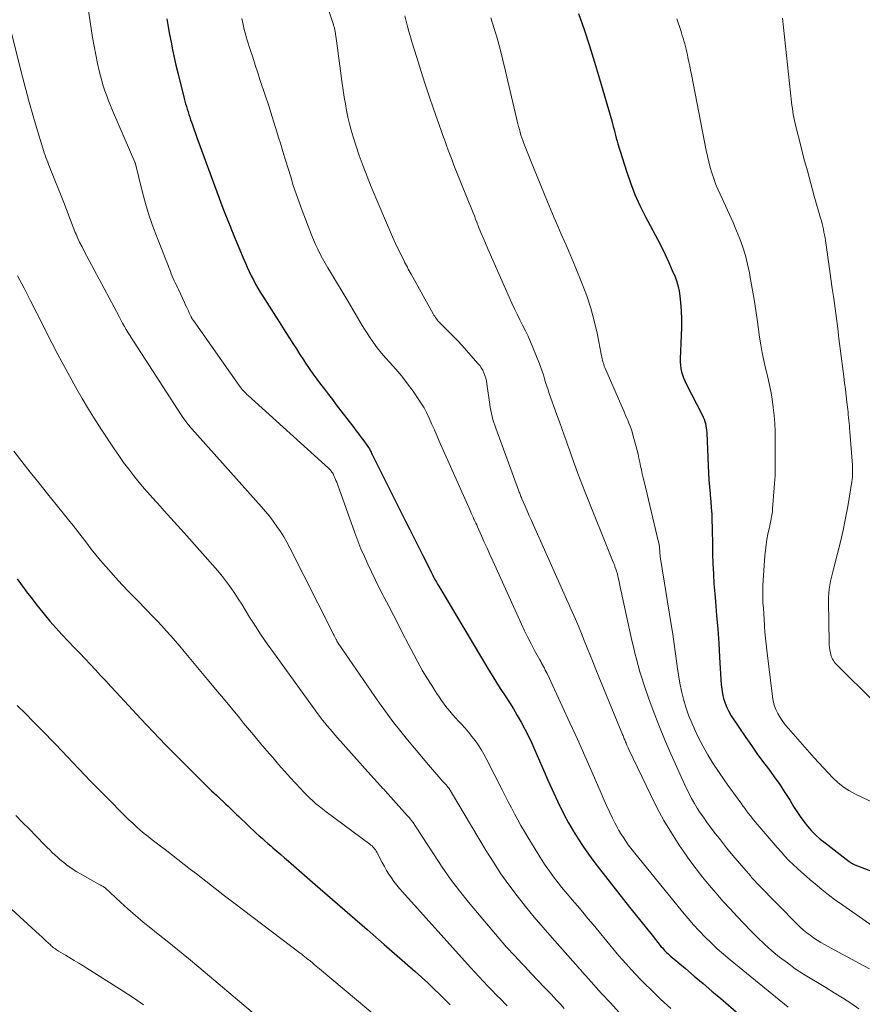
# Model space of a CAD drawing. Units: feet. Extents: x 1929997 to 1935026, y 549985 to 555000.
# Drawn here: x 1930673 to 1930781, y 551314 to 551440 of the extents above; entities that cross this region are included whole.
import ezdxf

# ---------------------------------------------------------------- set-up
doc = ezdxf.new("R2010")
doc.units = ezdxf.units.FT
doc.header["$LTSCALE"] = 100
doc.header["$MEASUREMENT"] = 0
doc.layers.add('CONTOUR INDEX', color=32, linetype='Continuous', lineweight=25)
doc.layers.add('CONTOUR INTERMEDIATE', color=40, linetype='Continuous', lineweight=15)

msp = doc.modelspace()

# ---------------------------------------------------------------- linework, layer by layer
at = {"layer": 'CONTOUR INDEX', "flags": 128}
for points, elevation in [([(1930692.05, 551440.28), (1930692.23, 551439.29), (1930692.41, 551438.3), (1930692.6, 551437.31), (1930692.8, 551436.33), (1930693.01, 551435.35), (1930693.23, 551434.37), (1930693.47, 551433.39), (1930694.28, 551430.11), (1930694.37, 551429.76), (1930694.46, 551429.42), (1930694.56, 551429.08), (1930694.66, 551428.74), (1930694.77, 551428.4), (1930694.87, 551428.07), (1930694.99, 551427.73), (1930695.1, 551427.39), (1930695.21, 551427.09), (1930695.38, 551426.6), (1930695.55, 551426.11), (1930695.73, 551425.62), (1930695.91, 551425.13), (1930698.77, 551417.34), (1930699.12, 551416.39), (1930699.49, 551415.43), (1930699.86, 551414.48), (1930700.24, 551413.53), (1930700.25, 551413.51), (1930700.63, 551412.57), (1930701.02, 551411.65), (1930701.41, 551410.72), (1930701.8, 551409.79), (1930702.12, 551409.05), (1930702.36, 551408.5), (1930702.61, 551407.95), (1930702.87, 551407.41), (1930703.14, 551406.88), (1930703.42, 551406.35), (1930703.71, 551405.82), (1930704.02, 551405.31), (1930704.33, 551404.8), (1930705.98, 551402.24), (1930706.42, 551401.54), (1930706.87, 551400.84), (1930707.31, 551400.14), (1930707.75, 551399.45), (1930708.19, 551398.75), (1930708.64, 551398.05), (1930709.09, 551397.36), (1930709.54, 551396.66), (1930709.82, 551396.23), (1930710.28, 551395.55), (1930710.75, 551394.87), (1930711.24, 551394.2), (1930711.74, 551393.54), (1930712.24, 551392.89), (1930712.74, 551392.23), (1930713.25, 551391.57), (1930713.75, 551390.92), (1930715.98, 551388), (1930716.3, 551387.57), (1930716.63, 551387.14), (1930716.95, 551386.72), (1930717.27, 551386.29), (1930717.89, 551385.46), (1930717.91, 551385.43), (1930717.92, 551385.41), (1930717.93, 551385.39), (1930717.97, 551385.33), (1930717.98, 551385.32), (1930717.98, 551385.3), (1930717.99, 551385.28), (1930718, 551385.27), (1930718.13, 551384.99), (1930718.2, 551384.84), (1930718.27, 551384.69), (1930718.34, 551384.53), (1930718.42, 551384.38), (1930722.61, 551376.03), (1930723.16, 551374.93), (1930723.72, 551373.82), (1930724.27, 551372.72), (1930724.83, 551371.62), (1930725.88, 551369.53), (1930725.91, 551369.47), (1930725.94, 551369.41), (1930725.97, 551369.35), (1930726, 551369.29), (1930726.03, 551369.22), (1930726.06, 551369.16), (1930726.09, 551369.1), (1930726.12, 551369.04), (1930726.15, 551368.98), (1930726.18, 551368.93), (1930726.21, 551368.87), (1930726.24, 551368.81), (1930726.45, 551368.44), (1930726.58, 551368.2), (1930726.72, 551367.96), (1930726.86, 551367.72), (1930727, 551367.48), (1930733.29, 551356.95), (1930733.79, 551356.12), (1930734.31, 551355.29), (1930734.83, 551354.46), (1930735.37, 551353.65), (1930735.9, 551352.83), (1930736.42, 551352), (1930736.91, 551351.16), (1930737.4, 551350.31), (1930737.41, 551350.28), (1930737.88, 551349.41), (1930738.34, 551348.52), (1930738.76, 551347.62), (1930739.17, 551346.72), (1930740.36, 551343.97), (1930740.84, 551342.86), (1930741.34, 551341.75), (1930741.85, 551340.65), (1930742.36, 551339.55), (1930742.39, 551339.5), (1930742.92, 551338.44), (1930743.47, 551337.4), (1930744.07, 551336.38), (1930744.69, 551335.37), (1930745.35, 551334.39), (1930746.02, 551333.42), (1930746.72, 551332.46), (1930747.44, 551331.52), (1930751.29, 551326.62), (1930752.01, 551325.72), (1930752.72, 551324.82), (1930753.44, 551323.92), (1930754.16, 551323.03), (1930755.35, 551321.55), (1930755.48, 551321.4), (1930755.61, 551321.25), (1930755.75, 551321.1), (1930755.89, 551320.96), (1930756.03, 551320.82), (1930756.18, 551320.68), (1930756.33, 551320.55), (1930756.48, 551320.41), (1930758.44, 551318.77), (1930759.57, 551317.81), (1930760.7, 551316.85), (1930761.83, 551315.89), (1930762.95, 551314.92), (1930769.46, 551309.29)], 1040), ([(1930744.74, 551440.99), (1930745.46, 551438.92), (1930746.16, 551436.83), (1930746.81, 551434.74), (1930747.44, 551432.63), (1930749, 551427.23), (1930749.11, 551426.87), (1930749.2, 551426.5), (1930749.3, 551426.13), (1930749.39, 551425.76), (1930749.48, 551425.39), (1930749.58, 551425.02), (1930749.68, 551424.65), (1930749.79, 551424.29), (1930750.88, 551420.8), (1930751.4, 551419.31), (1930751.97, 551417.83), (1930752.62, 551416.39), (1930753.32, 551414.97), (1930754.86, 551412.09), (1930755.36, 551411.11), (1930755.85, 551410.12), (1930756.31, 551409.12), (1930756.75, 551408.11), (1930757.11, 551407.26), (1930757.34, 551406.66), (1930757.52, 551406.05), (1930757.64, 551405.43), (1930757.73, 551404.8), (1930757.8, 551403.98), (1930757.87, 551402.93), (1930757.92, 551401.88), (1930757.92, 551400.82), (1930757.89, 551399.77), (1930757.77, 551396.8), (1930757.77, 551396.38), (1930757.79, 551395.96), (1930757.86, 551395.55), (1930757.94, 551395.14), (1930758.06, 551394.74), (1930758.2, 551394.34), (1930758.36, 551393.96), (1930758.54, 551393.58), (1930760.58, 551389.61), (1930760.71, 551389.34), (1930760.82, 551389.07), (1930760.91, 551388.79), (1930760.99, 551388.51), (1930761.05, 551388.22), (1930761.1, 551387.93), (1930761.14, 551387.64), (1930761.16, 551387.34), (1930761.34, 551383.1), (1930761.38, 551382.2), (1930761.44, 551381.31), (1930761.51, 551380.41), (1930761.6, 551379.51), (1930761.61, 551379.36), (1930761.69, 551378.54), (1930761.75, 551377.72), (1930761.8, 551376.9), (1930761.83, 551376.07), (1930761.85, 551375.25), (1930761.87, 551374.42), (1930761.89, 551373.6), (1930761.9, 551372.78), (1930761.92, 551371.85), (1930761.95, 551370.56), (1930762.01, 551369.28), (1930762.09, 551368), (1930762.19, 551366.71), (1930762.28, 551365.73), (1930762.43, 551363.95), (1930762.57, 551362.18), (1930762.69, 551360.4), (1930762.8, 551358.62), (1930762.96, 551355.74), (1930763.01, 551355.13), (1930763.08, 551354.53), (1930763.19, 551353.92), (1930763.32, 551353.33), (1930763.51, 551352.74), (1930763.72, 551352.18), (1930764, 551351.64), (1930764.31, 551351.11), (1930766.18, 551348.33), (1930766.88, 551347.31), (1930767.59, 551346.3), (1930768.32, 551345.3), (1930769.06, 551344.31), (1930769.09, 551344.27), (1930769.81, 551343.29), (1930770.51, 551342.3), (1930771.17, 551341.29), (1930771.82, 551340.26), (1930772.26, 551339.52), (1930772.68, 551338.87), (1930773.12, 551338.22), (1930773.58, 551337.6), (1930774.07, 551336.99), (1930774.58, 551336.41), (1930775.12, 551335.85), (1930775.7, 551335.34), (1930776.3, 551334.84), (1930779.39, 551332.48), (1930779.44, 551332.44), (1930779.48, 551332.41), (1930779.53, 551332.37), (1930779.57, 551332.34), (1930779.62, 551332.31), (1930779.66, 551332.28), (1930779.71, 551332.24), (1930779.76, 551332.22), (1930779.81, 551332.19), (1930779.88, 551332.15), (1930779.96, 551332.11), (1930780.04, 551332.07), (1930780.12, 551332.04), (1930789.01, 551328.69)], 1020), ([(1930672.89, 551368.62), (1930673.34, 551368.02), (1930673.78, 551367.42), (1930674.23, 551366.82), (1930674.69, 551366.23), (1930675.15, 551365.63), (1930675.64, 551365.01), (1930676.36, 551364.11), (1930677.09, 551363.23), (1930677.85, 551362.38), (1930678.63, 551361.53), (1930680.26, 551359.82), (1930680.92, 551359.11), (1930681.59, 551358.41), (1930682.26, 551357.7), (1930682.92, 551356.99), (1930683.58, 551356.28), (1930684.24, 551355.57), (1930684.9, 551354.86), (1930685.56, 551354.15), (1930688.74, 551350.71), (1930690.31, 551349.04), (1930691.89, 551347.39), (1930693.5, 551345.76), (1930695.12, 551344.14), (1930697.79, 551341.53), (1930698.1, 551341.23), (1930698.4, 551340.94), (1930698.71, 551340.65), (1930699.01, 551340.37), (1930699.08, 551340.31), (1930699.35, 551340.05), (1930699.63, 551339.8), (1930699.9, 551339.54), (1930700.18, 551339.28), (1930700.45, 551339.01), (1930700.72, 551338.75), (1930700.99, 551338.49), (1930701.26, 551338.23), (1930702.42, 551337.11), (1930702.78, 551336.77), (1930703.14, 551336.43), (1930703.51, 551336.1), (1930703.88, 551335.77), (1930704.25, 551335.44), (1930704.62, 551335.11), (1930705, 551334.78), (1930705.37, 551334.46), (1930705.63, 551334.23), (1930706.13, 551333.8), (1930706.64, 551333.36), (1930707.14, 551332.93), (1930707.65, 551332.49), (1930711.06, 551329.54), (1930713.27, 551327.62), (1930715.47, 551325.7), (1930717.68, 551323.78), (1930719.88, 551321.86), (1930723.84, 551318.39), (1930724.65, 551317.66), (1930725.45, 551316.93), (1930726.23, 551316.19), (1930727, 551315.43), (1930728.32, 551314.11)], 1060)]:
    msp.add_lwpolyline(points, dxfattribs=dict(at, elevation=elevation))
at = {"layer": 'CONTOUR INTERMEDIATE', "flags": 128}
for points, elevation in [([(1930681.71, 551443.63), (1930682.38, 551439.05), (1930682.56, 551437.92), (1930682.75, 551436.8), (1930682.97, 551435.68), (1930683.2, 551434.56), (1930683.41, 551433.65), (1930683.57, 551433), (1930683.74, 551432.35), (1930683.93, 551431.71), (1930684.13, 551431.07), (1930684.36, 551430.44), (1930684.59, 551429.81), (1930684.84, 551429.19), (1930685.1, 551428.57), (1930687.96, 551421.97), (1930687.97, 551421.95), (1930687.98, 551421.93), (1930687.99, 551421.91), (1930687.99, 551421.89), (1930688.02, 551421.81), (1930688.02, 551421.79), (1930688.03, 551421.77), (1930688.03, 551421.75), (1930688.04, 551421.73), (1930688.91, 551418.25), (1930689.35, 551416.66), (1930689.82, 551415.07), (1930690.36, 551413.51), (1930690.93, 551411.96), (1930692.51, 551407.95), (1930692.63, 551407.66), (1930692.75, 551407.37), (1930692.88, 551407.08), (1930693.01, 551406.79), (1930693.14, 551406.51), (1930693.28, 551406.22), (1930693.41, 551405.93), (1930693.55, 551405.65), (1930694.31, 551403.98), (1930694.46, 551403.66), (1930694.62, 551403.34), (1930694.77, 551403.01), (1930694.92, 551402.69), (1930695.17, 551402.17), (1930695.2, 551402.11), (1930695.23, 551402.04), (1930695.27, 551401.98), (1930695.31, 551401.92), (1930695.34, 551401.86), (1930695.38, 551401.8), (1930695.42, 551401.74), (1930695.46, 551401.69), (1930701.33, 551393.38), (1930701.45, 551393.2), (1930701.59, 551393.03), (1930701.72, 551392.87), (1930701.86, 551392.7), (1930702.01, 551392.55), (1930702.16, 551392.39), (1930702.31, 551392.24), (1930702.47, 551392.09), (1930712.75, 551382.8), (1930712.84, 551382.7), (1930712.94, 551382.61), (1930713.03, 551382.51), (1930713.11, 551382.4), (1930713.19, 551382.29), (1930713.26, 551382.18), (1930713.33, 551382.06), (1930713.39, 551381.94), (1930713.49, 551381.72), (1930713.6, 551381.48), (1930713.7, 551381.24), (1930713.8, 551380.99), (1930713.89, 551380.75), (1930716.13, 551374.52), (1930716.51, 551373.5), (1930716.91, 551372.49), (1930717.34, 551371.49), (1930717.79, 551370.5), (1930718.25, 551369.52), (1930718.73, 551368.55), (1930719.21, 551367.57), (1930719.7, 551366.61), (1930719.88, 551366.26), (1930720.47, 551365.12), (1930721.06, 551363.98), (1930721.65, 551362.84), (1930722.24, 551361.7), (1930723.66, 551358.97), (1930724.2, 551357.96), (1930724.76, 551356.95), (1930725.35, 551355.96), (1930725.96, 551354.99), (1930726.58, 551354.01), (1930726.9, 551353.54), (1930727.22, 551353.07), (1930727.56, 551352.61), (1930727.91, 551352.15), (1930728.27, 551351.71), (1930728.64, 551351.27), (1930729.02, 551350.84), (1930729.41, 551350.42), (1930729.78, 551350.02), (1930730.24, 551349.51), (1930730.68, 551349), (1930731.1, 551348.47), (1930731.52, 551347.93), (1930731.91, 551347.38), (1930732.28, 551346.81), (1930732.62, 551346.22), (1930732.94, 551345.63), (1930734.97, 551341.63), (1930735.36, 551340.86), (1930735.76, 551340.1), (1930736.16, 551339.33), (1930736.56, 551338.57), (1930736.97, 551337.81), (1930737.39, 551337.06), (1930737.83, 551336.32), (1930738.27, 551335.58), (1930740.01, 551332.74), (1930740.41, 551332.12), (1930740.81, 551331.51), (1930741.24, 551330.92), (1930741.68, 551330.33), (1930742.13, 551329.75), (1930742.59, 551329.18), (1930743.06, 551328.61), (1930743.54, 551328.05), (1930743.94, 551327.58), (1930744.62, 551326.79), (1930745.29, 551325.99), (1930745.96, 551325.19), (1930746.63, 551324.39), (1930749.15, 551321.34), (1930749.72, 551320.66), (1930750.3, 551319.99), (1930750.88, 551319.32), (1930751.47, 551318.66), (1930752.07, 551318.01), (1930752.69, 551317.36), (1930753.31, 551316.74), (1930753.95, 551316.12), (1930755.26, 551314.87), (1930756.56, 551313.64)], 1044), ([(1930711.9, 551443.92), (1930713.38, 551439.56), (1930713.41, 551439.46), (1930713.44, 551439.35), (1930713.47, 551439.25), (1930713.5, 551439.15), (1930713.53, 551439.04), (1930713.55, 551438.94), (1930713.57, 551438.83), (1930713.59, 551438.72), (1930713.65, 551438.35), (1930713.7, 551438.06), (1930713.74, 551437.77), (1930713.78, 551437.48), (1930713.82, 551437.18), (1930714.51, 551432.02), (1930714.63, 551431.16), (1930714.77, 551430.29), (1930714.91, 551429.43), (1930715.06, 551428.57), (1930715.23, 551427.72), (1930715.43, 551426.87), (1930715.66, 551426.03), (1930715.91, 551425.2), (1930716.24, 551424.15), (1930716.69, 551422.8), (1930717.17, 551421.46), (1930717.68, 551420.13), (1930718.21, 551418.81), (1930720.16, 551414.17), (1930720.54, 551413.29), (1930720.93, 551412.41), (1930721.34, 551411.54), (1930721.75, 551410.67), (1930722.38, 551409.4), (1930722.49, 551409.17), (1930722.61, 551408.94), (1930722.73, 551408.72), (1930722.85, 551408.5), (1930722.97, 551408.27), (1930723.09, 551408.05), (1930723.21, 551407.83), (1930723.34, 551407.61), (1930726.15, 551402.55), (1930726.25, 551402.39), (1930726.35, 551402.23), (1930726.46, 551402.07), (1930726.57, 551401.91), (1930726.68, 551401.77), (1930726.8, 551401.62), (1930726.93, 551401.48), (1930727.06, 551401.34), (1930728.03, 551400.38), (1930728.64, 551399.76), (1930729.25, 551399.13), (1930729.84, 551398.49), (1930730.42, 551397.84), (1930731.88, 551396.21), (1930732.11, 551395.92), (1930732.31, 551395.63), (1930732.49, 551395.32), (1930732.64, 551394.99), (1930732.77, 551394.65), (1930732.88, 551394.31), (1930732.96, 551393.96), (1930733.02, 551393.6), (1930733.39, 551390.96), (1930733.46, 551390.57), (1930733.53, 551390.18), (1930733.61, 551389.8), (1930733.7, 551389.41), (1930733.8, 551389.03), (1930733.91, 551388.66), (1930734.04, 551388.28), (1930734.17, 551387.91), (1930737.06, 551380), (1930737.11, 551379.86), (1930737.17, 551379.72), (1930737.22, 551379.58), (1930737.27, 551379.44), (1930737.32, 551379.31), (1930737.38, 551379.17), (1930737.44, 551379.03), (1930737.5, 551378.89), (1930737.91, 551377.94), (1930738.18, 551377.33), (1930738.45, 551376.71), (1930738.73, 551376.1), (1930739, 551375.49), (1930743.95, 551364.4), (1930744.35, 551363.49), (1930744.74, 551362.57), (1930745.12, 551361.65), (1930745.49, 551360.73), (1930745.86, 551359.8), (1930746.23, 551358.87), (1930746.61, 551357.95), (1930746.98, 551357.02), (1930750.4, 551348.7), (1930750.45, 551348.57), (1930750.51, 551348.44), (1930750.56, 551348.31), (1930750.61, 551348.17), (1930750.67, 551348.04), (1930750.72, 551347.91), (1930750.77, 551347.78), (1930750.83, 551347.65), (1930750.87, 551347.55), (1930750.94, 551347.37), (1930751.02, 551347.18), (1930751.1, 551347), (1930751.19, 551346.82), (1930753.95, 551341.03), (1930754.79, 551339.36), (1930755.68, 551337.73), (1930756.64, 551336.14), (1930757.65, 551334.57), (1930758.25, 551333.71), (1930759.02, 551332.61), (1930759.81, 551331.53), (1930760.64, 551330.48), (1930761.48, 551329.44), (1930762.36, 551328.42), (1930763.24, 551327.41), (1930764.15, 551326.42), (1930765.06, 551325.44), (1930766.78, 551323.64), (1930767.66, 551322.75), (1930768.57, 551321.88), (1930769.51, 551321.05), (1930770.48, 551320.24), (1930771.48, 551319.48), (1930772.5, 551318.74), (1930773.54, 551318.05), (1930774.61, 551317.39), (1930775.32, 551316.97), (1930776.4, 551316.33), (1930777.48, 551315.67), (1930778.55, 551315.01), (1930779.61, 551314.33), (1930780.65, 551313.62)], 1032), ([(1930701.65, 551440.35), (1930701.73, 551439.95), (1930701.82, 551439.55), (1930701.91, 551439.15), (1930702.01, 551438.75), (1930702.12, 551438.36), (1930702.23, 551437.97), (1930702.35, 551437.57), (1930702.73, 551436.37), (1930703.05, 551435.37), (1930703.37, 551434.38), (1930703.69, 551433.39), (1930704.02, 551432.4), (1930704.64, 551430.53), (1930705.1, 551429.15), (1930705.54, 551427.77), (1930705.98, 551426.39), (1930706.41, 551425), (1930706.59, 551424.38), (1930706.92, 551423.3), (1930707.25, 551422.22), (1930707.58, 551421.14), (1930707.91, 551420.06), (1930708.24, 551418.98), (1930708.6, 551417.91), (1930708.98, 551416.85), (1930709.37, 551415.79), (1930710.57, 551412.65), (1930710.82, 551412.02), (1930711.09, 551411.41), (1930711.37, 551410.8), (1930711.67, 551410.2), (1930711.99, 551409.61), (1930712.31, 551409.02), (1930712.65, 551408.44), (1930712.99, 551407.86), (1930715.27, 551404.11), (1930715.57, 551403.61), (1930715.87, 551403.1), (1930716.17, 551402.59), (1930716.46, 551402.08), (1930716.75, 551401.57), (1930717.05, 551401.06), (1930717.36, 551400.57), (1930717.68, 551400.07), (1930717.99, 551399.61), (1930718.48, 551398.9), (1930719, 551398.2), (1930719.54, 551397.53), (1930720.11, 551396.88), (1930720.56, 551396.38), (1930721.35, 551395.47), (1930722.12, 551394.55), (1930722.85, 551393.6), (1930723.57, 551392.64), (1930724.16, 551391.81), (1930724.59, 551391.16), (1930724.99, 551390.5), (1930725.35, 551389.82), (1930725.68, 551389.12), (1930725.99, 551388.4), (1930726.3, 551387.69), (1930726.61, 551386.98), (1930726.92, 551386.27), (1930730.91, 551377.29), (1930731.02, 551377.03), (1930731.14, 551376.78), (1930731.26, 551376.52), (1930731.37, 551376.27), (1930731.39, 551376.23), (1930731.5, 551376), (1930731.61, 551375.76), (1930731.72, 551375.53), (1930731.82, 551375.29), (1930732.33, 551374.15), (1930732.69, 551373.35), (1930733.05, 551372.54), (1930733.42, 551371.74), (1930733.78, 551370.93), (1930737.45, 551362.82), (1930737.85, 551361.98), (1930738.26, 551361.13), (1930738.69, 551360.3), (1930739.13, 551359.48), (1930739.8, 551358.27), (1930739.91, 551358.05), (1930740.03, 551357.84), (1930740.15, 551357.62), (1930740.27, 551357.41), (1930740.39, 551357.19), (1930740.5, 551356.97), (1930740.61, 551356.75), (1930740.72, 551356.53), (1930742.67, 551352.33), (1930743.65, 551350.22), (1930744.61, 551348.11), (1930745.55, 551345.99), (1930746.49, 551343.87), (1930747.63, 551341.23), (1930747.99, 551340.42), (1930748.35, 551339.62), (1930748.73, 551338.82), (1930749.11, 551338.02), (1930749.4, 551337.43), (1930749.65, 551336.94), (1930749.91, 551336.45), (1930750.2, 551335.98), (1930750.49, 551335.52), (1930750.8, 551335.06), (1930751.12, 551334.61), (1930751.46, 551334.18), (1930751.8, 551333.74), (1930758.08, 551326.02), (1930758.77, 551325.19), (1930759.48, 551324.38), (1930760.21, 551323.58), (1930760.96, 551322.8), (1930761.73, 551322.04), (1930762.51, 551321.3), (1930763.32, 551320.59), (1930764.15, 551319.89), (1930771.57, 551313.83)], 1036), ([(1930722.54, 551440.67), (1930722.7, 551440), (1930722.87, 551439.33), (1930723.05, 551438.67), (1930723.24, 551438.01), (1930723.43, 551437.34), (1930724.04, 551435.35), (1930724.55, 551433.7), (1930725.08, 551432.05), (1930725.63, 551430.41), (1930726.2, 551428.77), (1930727.17, 551426.01), (1930727.4, 551425.37), (1930727.63, 551424.74), (1930727.85, 551424.1), (1930728.08, 551423.47), (1930728.32, 551422.84), (1930728.56, 551422.2), (1930728.8, 551421.57), (1930729.05, 551420.95), (1930730.42, 551417.54), (1930730.58, 551417.13), (1930730.75, 551416.72), (1930730.92, 551416.31), (1930731.09, 551415.9), (1930731.25, 551415.49), (1930731.42, 551415.08), (1930731.58, 551414.67), (1930731.75, 551414.26), (1930731.97, 551413.67), (1930732.25, 551412.97), (1930732.54, 551412.27), (1930732.84, 551411.57), (1930733.14, 551410.88), (1930736.23, 551403.91), (1930736.55, 551403.2), (1930736.89, 551402.49), (1930737.24, 551401.78), (1930737.6, 551401.09), (1930737.96, 551400.39), (1930738.3, 551399.68), (1930738.62, 551398.96), (1930738.92, 551398.24), (1930739.76, 551396.13), (1930739.94, 551395.66), (1930740.1, 551395.2), (1930740.26, 551394.72), (1930740.4, 551394.25), (1930740.54, 551393.77), (1930740.69, 551393.3), (1930740.85, 551392.82), (1930741.01, 551392.35), (1930741.99, 551389.61), (1930742.3, 551388.74), (1930742.62, 551387.87), (1930742.93, 551387), (1930743.24, 551386.13), (1930743.31, 551385.92), (1930743.58, 551385.16), (1930743.86, 551384.39), (1930744.13, 551383.63), (1930744.4, 551382.86), (1930744.68, 551382.1), (1930744.96, 551381.33), (1930745.25, 551380.58), (1930745.55, 551379.82), (1930749.12, 551371), (1930749.23, 551370.7), (1930749.35, 551370.41), (1930749.45, 551370.1), (1930749.55, 551369.8), (1930749.62, 551369.58), (1930749.68, 551369.39), (1930749.74, 551369.19), (1930749.79, 551368.99), (1930749.83, 551368.79), (1930749.95, 551368.27), (1930750.05, 551367.82), (1930750.14, 551367.36), (1930750.24, 551366.9), (1930750.34, 551366.44), (1930751.59, 551360.75), (1930751.77, 551359.94), (1930751.96, 551359.14), (1930752.17, 551358.34), (1930752.38, 551357.54), (1930752.61, 551356.74), (1930752.85, 551355.95), (1930753.11, 551355.17), (1930753.38, 551354.38), (1930753.93, 551352.8), (1930754.51, 551351.24), (1930755.1, 551349.68), (1930755.74, 551348.14), (1930756.41, 551346.62), (1930758.28, 551342.45), (1930758.58, 551341.8), (1930758.9, 551341.16), (1930759.23, 551340.53), (1930759.58, 551339.91), (1930759.95, 551339.3), (1930760.33, 551338.7), (1930760.73, 551338.12), (1930761.15, 551337.55), (1930762.13, 551336.24), (1930762.91, 551335.22), (1930763.7, 551334.22), (1930764.52, 551333.22), (1930765.35, 551332.24), (1930766.79, 551330.57), (1930766.91, 551330.43), (1930767.03, 551330.3), (1930767.15, 551330.17), (1930767.27, 551330.04), (1930767.39, 551329.91), (1930767.51, 551329.78), (1930767.63, 551329.65), (1930767.76, 551329.52), (1930772.75, 551324.45), (1930773.14, 551324.07), (1930773.54, 551323.7), (1930773.96, 551323.35), (1930774.39, 551323.02), (1930774.83, 551322.7), (1930775.29, 551322.4), (1930775.75, 551322.11), (1930776.23, 551321.84), (1930777.96, 551320.92), (1930779.3, 551320.19), (1930780.64, 551319.47), (1930781.99, 551318.74)], 1028), ([(1930733.54, 551440.43), (1930733.92, 551439.2), (1930734.32, 551437.81), (1930734.71, 551436.41), (1930735.07, 551435.01), (1930735.41, 551433.6), (1930736.81, 551427.59), (1930736.9, 551427.22), (1930736.99, 551426.86), (1930737.08, 551426.5), (1930737.18, 551426.14), (1930737.28, 551425.78), (1930737.39, 551425.42), (1930737.51, 551425.06), (1930737.63, 551424.71), (1930737.77, 551424.35), (1930737.97, 551423.82), (1930738.17, 551423.29), (1930738.38, 551422.76), (1930738.6, 551422.23), (1930740.78, 551416.89), (1930741.21, 551415.85), (1930741.65, 551414.81), (1930742.09, 551413.77), (1930742.55, 551412.74), (1930743, 551411.71), (1930743.45, 551410.67), (1930743.89, 551409.63), (1930744.32, 551408.59), (1930745.22, 551406.39), (1930745.81, 551404.84), (1930746.33, 551403.27), (1930746.76, 551401.67), (1930747.13, 551400.06), (1930747.7, 551397.18), (1930747.74, 551396.99), (1930747.79, 551396.8), (1930747.83, 551396.61), (1930747.88, 551396.42), (1930747.93, 551396.23), (1930747.99, 551396.05), (1930748.05, 551395.86), (1930748.13, 551395.68), (1930750.58, 551390.02), (1930750.74, 551389.66), (1930750.9, 551389.29), (1930751.05, 551388.93), (1930751.21, 551388.56), (1930751.35, 551388.19), (1930751.49, 551387.82), (1930751.6, 551387.45), (1930751.71, 551387.07), (1930752.24, 551385.06), (1930752.37, 551384.57), (1930752.49, 551384.07), (1930752.6, 551383.57), (1930752.7, 551383.07), (1930752.8, 551382.57), (1930752.91, 551382.08), (1930753.02, 551381.58), (1930753.14, 551381.08), (1930755.01, 551373.34), (1930755.04, 551373.21), (1930755.07, 551373.08), (1930755.08, 551372.95), (1930755.1, 551372.82), (1930755.11, 551372.69), (1930755.12, 551372.55), (1930755.13, 551372.42), (1930755.14, 551372.29), (1930755.15, 551372.12), (1930755.17, 551371.9), (1930755.19, 551371.68), (1930755.22, 551371.46), (1930755.25, 551371.25), (1930756.62, 551362.79), (1930756.82, 551361.54), (1930757, 551360.29), (1930757.18, 551359.04), (1930757.34, 551357.79), (1930757.39, 551357.4), (1930757.55, 551356.35), (1930757.73, 551355.3), (1930757.95, 551354.26), (1930758.2, 551353.22), (1930758.5, 551352.2), (1930758.84, 551351.19), (1930759.24, 551350.2), (1930759.68, 551349.23), (1930760.13, 551348.31), (1930760.7, 551347.2), (1930761.31, 551346.11), (1930761.96, 551345.04), (1930762.65, 551344), (1930763.5, 551342.77), (1930763.78, 551342.36), (1930764.07, 551341.95), (1930764.37, 551341.54), (1930764.66, 551341.14), (1930764.96, 551340.74), (1930765.25, 551340.33), (1930765.55, 551339.92), (1930765.84, 551339.52), (1930765.85, 551339.49), (1930766.16, 551339.07), (1930766.47, 551338.66), (1930766.79, 551338.26), (1930767.12, 551337.86), (1930770.18, 551334.25), (1930770.67, 551333.69), (1930771.17, 551333.14), (1930771.69, 551332.6), (1930772.22, 551332.08), (1930772.77, 551331.57), (1930773.32, 551331.07), (1930773.88, 551330.57), (1930774.45, 551330.09), (1930775.02, 551329.61), (1930775.88, 551328.9), (1930776.76, 551328.21), (1930777.66, 551327.54), (1930778.57, 551326.89), (1930782.85, 551323.9)], 1024), ([(1930757.32, 551440.29), (1930757.5, 551439.8), (1930757.66, 551439.3), (1930757.83, 551438.81), (1930757.92, 551438.51), (1930758.03, 551438.16), (1930758.14, 551437.81), (1930758.24, 551437.46), (1930758.34, 551437.11), (1930758.43, 551436.76), (1930758.52, 551436.41), (1930758.6, 551436.05), (1930758.68, 551435.7), (1930758.76, 551435.33), (1930758.87, 551434.8), (1930758.98, 551434.26), (1930759.09, 551433.72), (1930759.2, 551433.18), (1930761.1, 551423.43), (1930761.25, 551422.71), (1930761.42, 551422), (1930761.61, 551421.29), (1930761.82, 551420.58), (1930762.05, 551419.88), (1930762.3, 551419.19), (1930762.58, 551418.51), (1930762.88, 551417.84), (1930763.6, 551416.3), (1930764.07, 551415.27), (1930764.53, 551414.23), (1930764.96, 551413.18), (1930765.39, 551412.13), (1930765.77, 551411.07), (1930766.11, 551409.99), (1930766.39, 551408.9), (1930766.62, 551407.79), (1930766.73, 551407.2), (1930766.98, 551405.79), (1930767.22, 551404.38), (1930767.44, 551402.96), (1930767.64, 551401.54), (1930767.91, 551399.56), (1930768.07, 551398.56), (1930768.25, 551397.57), (1930768.46, 551396.59), (1930768.69, 551395.61), (1930768.93, 551394.63), (1930769.15, 551393.65), (1930769.35, 551392.67), (1930769.52, 551391.68), (1930769.54, 551391.61), (1930769.68, 551390.58), (1930769.8, 551389.55), (1930769.87, 551388.52), (1930769.9, 551387.48), (1930769.94, 551384.46), (1930769.94, 551383.94), (1930769.94, 551383.42), (1930769.93, 551382.9), (1930769.92, 551382.38), (1930769.9, 551381.86), (1930769.88, 551381.34), (1930769.84, 551380.82), (1930769.81, 551380.3), (1930769.59, 551377.58), (1930769.56, 551377.27), (1930769.52, 551376.95), (1930769.47, 551376.64), (1930769.42, 551376.33), (1930769.35, 551376.02), (1930769.29, 551375.71), (1930769.22, 551375.4), (1930769.16, 551375.09), (1930769, 551374.35), (1930768.86, 551373.67), (1930768.75, 551372.98), (1930768.67, 551372.3), (1930768.61, 551371.6), (1930768.39, 551368.48), (1930768.35, 551367.75), (1930768.33, 551367.03), (1930768.34, 551366.31), (1930768.36, 551365.59), (1930768.41, 551364.87), (1930768.45, 551364.15), (1930768.5, 551363.43), (1930768.55, 551362.71), (1930768.56, 551362.6), (1930768.62, 551361.83), (1930768.69, 551361.06), (1930768.77, 551360.29), (1930768.85, 551359.52), (1930769.56, 551353.6), (1930769.66, 551353.03), (1930769.81, 551352.46), (1930770.02, 551351.92), (1930770.27, 551351.39), (1930770.58, 551350.89), (1930770.9, 551350.4), (1930771.26, 551349.93), (1930771.63, 551349.47), (1930774.92, 551345.75), (1930775.5, 551345.09), (1930776.1, 551344.44), (1930776.7, 551343.8), (1930777.3, 551343.16), (1930777.94, 551342.57), (1930778.62, 551342.03), (1930779.35, 551341.56), (1930780.11, 551341.14), (1930785.75, 551338.46)], 1016), ([(1930770.86, 551440.36), (1930772.02, 551429.62), (1930772.07, 551429.23), (1930772.12, 551428.84), (1930772.18, 551428.45), (1930772.24, 551428.06), (1930772.31, 551427.67), (1930772.38, 551427.28), (1930772.47, 551426.9), (1930772.56, 551426.52), (1930773.19, 551424.05), (1930773.61, 551422.44), (1930774.04, 551420.83), (1930774.48, 551419.22), (1930774.93, 551417.62), (1930775.74, 551414.79), (1930775.84, 551414.43), (1930775.93, 551414.08), (1930776.02, 551413.72), (1930776.1, 551413.36), (1930776.17, 551413), (1930776.24, 551412.64), (1930776.3, 551412.28), (1930776.36, 551411.91), (1930776.87, 551408.31), (1930777.05, 551407.04), (1930777.23, 551405.77), (1930777.41, 551404.49), (1930777.58, 551403.22), (1930777.76, 551401.94), (1930777.93, 551400.67), (1930778.09, 551399.39), (1930778.26, 551398.12), (1930778.71, 551394.52), (1930778.81, 551393.7), (1930778.91, 551392.88), (1930779.01, 551392.06), (1930779.1, 551391.25), (1930779.21, 551390.31), (1930779.25, 551389.96), (1930779.28, 551389.61), (1930779.32, 551389.26), (1930779.35, 551388.9), (1930779.39, 551388.55), (1930779.42, 551388.2), (1930779.45, 551387.85), (1930779.48, 551387.5), (1930779.81, 551383.2), (1930779.83, 551382.93), (1930779.84, 551382.67), (1930779.84, 551382.4), (1930779.84, 551382.13), (1930779.83, 551381.87), (1930779.81, 551381.6), (1930779.78, 551381.34), (1930779.75, 551381.08), (1930779.22, 551377.91), (1930778.94, 551376.38), (1930778.64, 551374.87), (1930778.29, 551373.36), (1930777.9, 551371.86), (1930777.37, 551369.89), (1930777.24, 551369.38), (1930777.12, 551368.87), (1930777.02, 551368.35), (1930776.92, 551367.83), (1930776.84, 551367.31), (1930776.79, 551366.78), (1930776.76, 551366.26), (1930776.76, 551365.73), (1930776.84, 551360.51), (1930776.85, 551360.18), (1930776.88, 551359.85), (1930776.93, 551359.52), (1930776.99, 551359.2), (1930777.04, 551358.97), (1930777.09, 551358.76), (1930777.16, 551358.56), (1930777.26, 551358.37), (1930777.37, 551358.19), (1930777.49, 551358.02), (1930777.62, 551357.85), (1930777.76, 551357.69), (1930777.91, 551357.53), (1930782.53, 551352.92)], 1012), ([(1930671.82, 551439.82), (1930673.58, 551432.88), (1930674.01, 551431.25), (1930674.45, 551429.62), (1930674.91, 551427.99), (1930675.38, 551426.37), (1930676.17, 551423.76), (1930676.26, 551423.45), (1930676.36, 551423.15), (1930676.47, 551422.84), (1930676.58, 551422.54), (1930676.7, 551422.24), (1930676.82, 551421.94), (1930676.93, 551421.64), (1930677.05, 551421.34), (1930678.98, 551416.57), (1930679.15, 551416.12), (1930679.32, 551415.67), (1930679.49, 551415.22), (1930679.65, 551414.76), (1930679.81, 551414.31), (1930679.98, 551413.86), (1930680.16, 551413.41), (1930680.34, 551412.97), (1930680.44, 551412.74), (1930680.69, 551412.19), (1930680.94, 551411.64), (1930681.21, 551411.1), (1930681.49, 551410.56), (1930685.94, 551402.19), (1930686.17, 551401.78), (1930686.4, 551401.36), (1930686.63, 551400.94), (1930686.87, 551400.53), (1930687.11, 551400.12), (1930687.36, 551399.72), (1930687.61, 551399.31), (1930687.87, 551398.91), (1930693.9, 551389.64), (1930694.08, 551389.38), (1930694.25, 551389.12), (1930694.44, 551388.86), (1930694.63, 551388.61), (1930694.78, 551388.4), (1930694.9, 551388.25), (1930695.01, 551388.11), (1930695.13, 551387.97), (1930695.25, 551387.83), (1930704.16, 551377.87), (1930704.68, 551377.26), (1930705.19, 551376.64), (1930705.68, 551376), (1930706.15, 551375.35), (1930706.6, 551374.69), (1930707.02, 551374.01), (1930707.42, 551373.31), (1930707.8, 551372.6), (1930713.17, 551361.98), (1930713.27, 551361.79), (1930713.37, 551361.59), (1930713.46, 551361.4), (1930713.56, 551361.2), (1930713.69, 551360.95), (1930713.72, 551360.88), (1930713.76, 551360.82), (1930713.8, 551360.75), (1930713.84, 551360.68), (1930713.88, 551360.61), (1930713.92, 551360.55), (1930713.96, 551360.48), (1930714.01, 551360.42), (1930718.68, 551353.58), (1930719.48, 551352.45), (1930720.29, 551351.32), (1930721.13, 551350.21), (1930721.99, 551349.12), (1930722.87, 551348.04), (1930723.75, 551346.97), (1930724.65, 551345.91), (1930725.55, 551344.85), (1930727.4, 551342.71), (1930727.53, 551342.56), (1930727.67, 551342.41), (1930727.8, 551342.26), (1930727.93, 551342.1), (1930728.11, 551341.89), (1930728.15, 551341.84), (1930728.18, 551341.8), (1930728.22, 551341.75), (1930728.25, 551341.7), (1930728.29, 551341.65), (1930728.32, 551341.6), (1930728.35, 551341.55), (1930728.38, 551341.5), (1930732.93, 551333.85), (1930733.85, 551332.37), (1930734.81, 551330.9), (1930735.83, 551329.48), (1930736.88, 551328.08), (1930737.97, 551326.71), (1930739.08, 551325.35), (1930740.21, 551324.01), (1930741.37, 551322.69), (1930744.37, 551319.32), (1930744.49, 551319.19), (1930744.61, 551319.05), (1930744.73, 551318.92), (1930744.85, 551318.78), (1930744.89, 551318.74), (1930744.99, 551318.63), (1930745.09, 551318.51), (1930745.19, 551318.4), (1930745.29, 551318.28), (1930745.39, 551318.17), (1930745.49, 551318.06), (1930745.6, 551317.94), (1930745.7, 551317.83), (1930747.71, 551315.59), (1930748.83, 551314.37), (1930749.96, 551313.16)], 1048), ([(1930672.96, 551407.4), (1930673.78, 551405.81), (1930674.59, 551404.22), (1930675.41, 551402.63), (1930677.38, 551398.76), (1930678.12, 551397.33), (1930678.87, 551395.92), (1930679.64, 551394.51), (1930680.41, 551393.11), (1930681.22, 551391.73), (1930682.04, 551390.35), (1930682.89, 551389), (1930683.75, 551387.65), (1930685.31, 551385.29), (1930685.91, 551384.4), (1930686.53, 551383.52), (1930687.18, 551382.66), (1930687.84, 551381.81), (1930688.52, 551380.98), (1930689.22, 551380.16), (1930689.93, 551379.35), (1930690.65, 551378.55), (1930690.89, 551378.27), (1930691.74, 551377.34), (1930692.59, 551376.41), (1930693.43, 551375.47), (1930694.27, 551374.53), (1930698.28, 551370.01), (1930698.81, 551369.39), (1930699.32, 551368.75), (1930699.82, 551368.1), (1930700.3, 551367.43), (1930700.76, 551366.76), (1930701.21, 551366.07), (1930701.65, 551365.38), (1930702.09, 551364.69), (1930702.66, 551363.75), (1930703.39, 551362.6), (1930704.14, 551361.45), (1930704.91, 551360.32), (1930705.7, 551359.2), (1930711.03, 551351.82), (1930711.33, 551351.42), (1930711.64, 551351.01), (1930711.95, 551350.61), (1930712.27, 551350.21), (1930712.59, 551349.82), (1930712.92, 551349.44), (1930713.25, 551349.05), (1930713.58, 551348.67), (1930718.52, 551343.12), (1930718.71, 551342.91), (1930718.9, 551342.7), (1930719.09, 551342.49), (1930719.28, 551342.29), (1930719.48, 551342.08), (1930719.67, 551341.87), (1930719.86, 551341.66), (1930720.05, 551341.45), (1930722.84, 551338.37), (1930723.1, 551338.07), (1930723.35, 551337.76), (1930723.58, 551337.45), (1930723.81, 551337.12), (1930724.03, 551336.79), (1930724.24, 551336.46), (1930724.46, 551336.13), (1930724.67, 551335.8), (1930726.26, 551333.31), (1930727.3, 551331.75), (1930728.37, 551330.22), (1930729.51, 551328.73), (1930730.68, 551327.28), (1930733.64, 551323.74), (1930734.59, 551322.63), (1930735.55, 551321.52), (1930736.54, 551320.44), (1930737.54, 551319.37), (1930737.86, 551319.03), (1930738.7, 551318.14), (1930739.55, 551317.25), (1930740.4, 551316.36), (1930741.24, 551315.47), (1930741.95, 551314.72), (1930742.44, 551314.2), (1930742.91, 551313.67)], 1052), ([(1930672.47, 551384.97), (1930673.49, 551383.66), (1930674.58, 551382.28), (1930675.67, 551380.9), (1930676.77, 551379.52), (1930677.88, 551378.15), (1930679.47, 551376.19), (1930680.07, 551375.45), (1930680.66, 551374.71), (1930681.24, 551373.96), (1930681.81, 551373.2), (1930682.39, 551372.45), (1930682.98, 551371.71), (1930683.59, 551370.99), (1930684.21, 551370.27), (1930684.64, 551369.77), (1930685.5, 551368.82), (1930686.36, 551367.88), (1930687.24, 551366.95), (1930688.13, 551366.03), (1930689.59, 551364.54), (1930690.2, 551363.91), (1930690.81, 551363.27), (1930691.4, 551362.63), (1930691.99, 551361.98), (1930692.57, 551361.33), (1930693.15, 551360.67), (1930693.72, 551360), (1930694.28, 551359.33), (1930697.27, 551355.76), (1930698.29, 551354.54), (1930699.31, 551353.31), (1930700.32, 551352.09), (1930701.34, 551350.86), (1930701.89, 551350.18), (1930702.62, 551349.29), (1930703.36, 551348.4), (1930704.11, 551347.52), (1930704.85, 551346.64), (1930705.61, 551345.76), (1930706.36, 551344.89), (1930707.13, 551344.03), (1930707.9, 551343.18), (1930709.16, 551341.8), (1930709.54, 551341.39), (1930709.92, 551341), (1930710.32, 551340.61), (1930710.73, 551340.23), (1930711.15, 551339.86), (1930711.58, 551339.5), (1930712.01, 551339.15), (1930712.45, 551338.82), (1930718.05, 551334.68), (1930718.19, 551334.57), (1930718.32, 551334.46), (1930718.44, 551334.34), (1930718.55, 551334.21), (1930718.66, 551334.08), (1930718.76, 551333.94), (1930718.85, 551333.8), (1930718.94, 551333.65), (1930719.63, 551332.32), (1930719.9, 551331.82), (1930720.19, 551331.33), (1930720.49, 551330.84), (1930720.8, 551330.36), (1930721.13, 551329.9), (1930721.48, 551329.44), (1930721.84, 551329), (1930722.21, 551328.57), (1930730.94, 551318.89), (1930731.48, 551318.29), (1930732.03, 551317.7), (1930732.59, 551317.11), (1930733.15, 551316.53), (1930733.71, 551315.95), (1930734.27, 551315.37), (1930734.84, 551314.79), (1930735.4, 551314.21), (1930735.6, 551314)], 1056), ([(1930672.91, 551352.44), (1930673.95, 551351.4), (1930674.98, 551350.36), (1930676, 551349.31), (1930677.81, 551347.46), (1930678.56, 551346.68), (1930679.31, 551345.9), (1930680.06, 551345.11), (1930680.8, 551344.32), (1930681.55, 551343.53), (1930682.3, 551342.75), (1930683.05, 551341.97), (1930683.82, 551341.2), (1930687.21, 551337.81), (1930687.69, 551337.36), (1930688.17, 551336.91), (1930688.66, 551336.48), (1930689.17, 551336.06), (1930689.68, 551335.65), (1930690.19, 551335.24), (1930690.71, 551334.84), (1930691.24, 551334.44), (1930691.84, 551333.99), (1930692.66, 551333.36), (1930693.48, 551332.74), (1930694.3, 551332.1), (1930695.11, 551331.46), (1930695.86, 551330.87), (1930697.05, 551329.94), (1930698.24, 551329.01), (1930699.44, 551328.09), (1930700.64, 551327.18), (1930709.12, 551320.74), (1930709.32, 551320.59), (1930709.53, 551320.43), (1930709.74, 551320.27), (1930709.94, 551320.1), (1930710.04, 551320.02), (1930710.19, 551319.9), (1930710.35, 551319.78), (1930710.5, 551319.65), (1930710.65, 551319.53), (1930710.77, 551319.43), (1930710.98, 551319.25), (1930711.19, 551319.08), (1930711.4, 551318.9), (1930711.61, 551318.73), (1930722.39, 551309.7)], 1064), ([(1930672.72, 551338.36), (1930673.6, 551337.47), (1930674.47, 551336.59), (1930675.34, 551335.7), (1930676.45, 551334.57), (1930676.76, 551334.25), (1930677.08, 551333.94), (1930677.4, 551333.63), (1930677.72, 551333.32), (1930678.05, 551333.02), (1930678.38, 551332.73), (1930678.72, 551332.45), (1930679.07, 551332.18), (1930679.22, 551332.06), (1930679.65, 551331.75), (1930680.09, 551331.44), (1930680.55, 551331.16), (1930681.01, 551330.89), (1930683.5, 551329.5), (1930683.6, 551329.43), (1930683.71, 551329.37), (1930683.82, 551329.31), (1930683.92, 551329.25), (1930684.1, 551329.14), (1930684.12, 551329.13), (1930684.14, 551329.12), (1930684.22, 551329.04), (1930686.13, 551327.26), (1930687.07, 551326.39), (1930688.04, 551325.55), (1930689.02, 551324.72), (1930690.03, 551323.92), (1930690.75, 551323.35), (1930692.12, 551322.27), (1930693.48, 551321.18), (1930694.83, 551320.07), (1930696.17, 551318.94), (1930703.01, 551313.13)], 1068), ([(1930672.24, 551326.34), (1930673.26, 551325.4), (1930674.28, 551324.46), (1930675.78, 551323.08), (1930676.05, 551322.83), (1930676.32, 551322.58), (1930676.59, 551322.33), (1930676.86, 551322.08), (1930677.15, 551321.8), (1930677.27, 551321.69), (1930677.4, 551321.58), (1930677.52, 551321.48), (1930677.65, 551321.37), (1930677.79, 551321.28), (1930677.92, 551321.18), (1930678.06, 551321.09), (1930678.2, 551321.01), (1930679.07, 551320.5), (1930679.65, 551320.16), (1930680.22, 551319.82), (1930680.79, 551319.47), (1930681.36, 551319.12), (1930686.47, 551315.88), (1930687.79, 551315.01), (1930689.09, 551314.11)], 1072)]:
    msp.add_lwpolyline(points, dxfattribs=dict(at, elevation=elevation))

doc.saveas('drawing.dxf')
